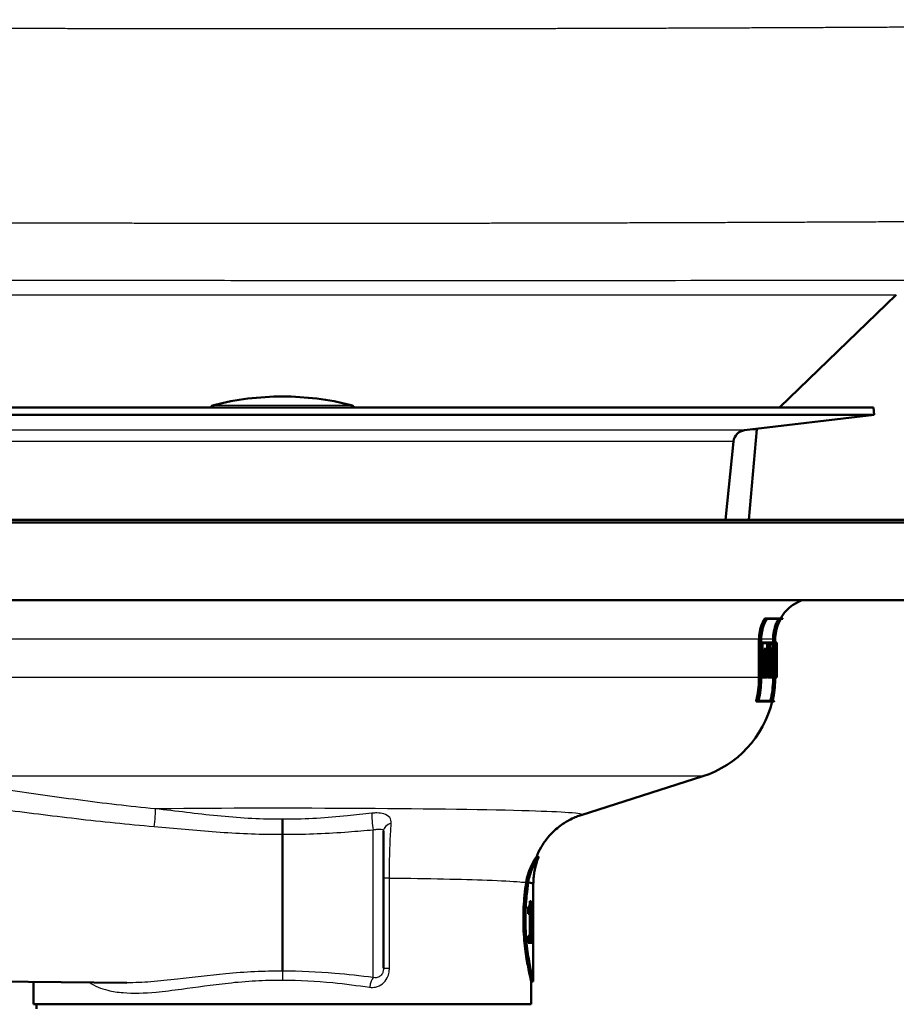
# Paper-space layout 'DF_1' of a CAD drawing. Units: millimetres. Extents: x 0 to 2100, y 0 to 4301.
# Drawn here: x 909 to 994, y 1465 to 1560 of the extents above; entities that cross this region are included whole.
import ezdxf

# ---------------------------------------------------------------- set-up
doc = ezdxf.new("R2010")
doc.units = ezdxf.units.MM
doc.header["$LTSCALE"] = 10
doc.layers.add('Visible Edges(ISO)', color=7, linetype='Continuous', lineweight=50)
doc.layers.add('Visible Tangent Edges(ISO)', color=7, linetype='Continuous', lineweight=25)

psp = doc.layouts.new('DF_1')

# ---------------------------------------------------------------- linework, layer by layer
at = {"layer": 'Visible Edges(ISO)'}
for p, q in [((993.59, 1533.235), (982.317, 1522.353)), ((991.383, 1522.353), (877.383, 1522.353)), ((991.383, 1522.353), (991.466, 1521.658)), ((991.466, 1521.658), (877.3, 1521.658)), ((978.944, 1520.161), (991.466, 1521.658)), ((979.383, 1511.521), (980.148, 1520.259)), ((979.764, 1520.259), (980.148, 1520.259)), ((980.202, 1520.311), (980.148, 1520.259)), ((977.114, 1511.521), (977.893, 1519.092)), ((997.383, 1511.271), (871.383, 1511.271)), ((889.383, 1511.521), (997.133, 1511.521)), ((997.383, 1503.771), (871.383, 1503.771)), ((981.141, 1502.027), (980.901, 1502.027)), ((982.45, 1501.969), (981.12, 1501.969)), ((981.141, 1502.027), (982.656, 1502.027)), ((982.621, 1501.969), (982.455, 1501.969)), ((980.344, 1496.33), (980.344, 1500.021)), ((980.55, 1500.021), (980.55, 1496.33)), ((980.565, 1496.33), (980.565, 1500.021)), ((981.71, 1499.709), (981.71, 1500.021)), ((981.911, 1500.021), (981.911, 1496.33)), ((981.916, 1496.33), (981.916, 1500.021)), ((980.658, 1499.709), (980.565, 1499.709)), ((980.658, 1499.029), (980.565, 1499.029)), ((980.658, 1499.709), (981.333, 1499.709)), ((980.658, 1499.709), (980.658, 1499.029)), ((980.735, 1499.029), (980.658, 1499.029)), ((980.673, 1499.086), (980.673, 1499.652)), ((981.323, 1499.652), (980.673, 1499.652)), ((980.673, 1499.086), (980.749, 1499.086)), ((980.735, 1499.029), (980.735, 1497.076)), ((980.749, 1497.019), (980.749, 1499.086)), ((981.037, 1499.086), (980.832, 1499.086)), ((980.832, 1498.285), (980.832, 1499.086)), ((981.037, 1499.086), (981.207, 1499.086)), ((981.037, 1499.086), (981.037, 1498.285)), ((981.196, 1499.029), (981.049, 1499.029)), ((981.049, 1498.342), (981.049, 1499.029)), ((981.12, 1499.086), (981.12, 1499.652)), ((981.196, 1499.029), (981.196, 1498.687)), ((981.207, 1498.745), (981.207, 1499.086)), ((981.323, 1499.652), (981.323, 1498.745)), ((981.333, 1498.687), (981.333, 1499.709)), ((981.382, 1499.709), (981.333, 1499.709)), ((981.382, 1499.029), (981.333, 1499.029)), ((981.382, 1499.709), (981.778, 1499.709)), ((981.382, 1499.709), (981.382, 1499.029)), ((981.442, 1499.029), (981.382, 1499.029)), ((981.392, 1499.086), (981.392, 1499.652)), ((981.778, 1499.652), (981.392, 1499.652)), ((981.392, 1499.086), (981.451, 1499.086)), ((981.627, 1499.125), (981.425, 1499.125)), ((981.425, 1499.086), (981.425, 1499.125)), ((981.442, 1499.029), (981.442, 1497.076)), ((981.451, 1497.019), (981.451, 1499.086)), ((981.627, 1499.125), (981.687, 1499.125)), ((981.627, 1499.125), (981.627, 1498.243)), ((981.635, 1498.301), (981.635, 1499.068)), ((981.687, 1499.068), (981.635, 1499.068)), ((981.975, 1499.709), (981.916, 1499.709)), ((981.975, 1499.029), (981.916, 1499.029)), ((981.975, 1499.709), (982.078, 1499.709)), ((981.975, 1499.709), (981.975, 1499.029)), ((981.992, 1499.029), (981.975, 1499.029)), ((981.979, 1499.086), (981.979, 1499.652)), ((982.077, 1499.652), (981.979, 1499.652)), ((981.979, 1499.086), (981.997, 1499.086)), ((982.035, 1499.086), (981.997, 1499.086)), ((982.035, 1499.086), (982.039, 1499.086)), ((982.037, 1499.029), (982.037, 1499.029)), ((982.071, 1499.086), (982.039, 1499.086)), ((982.071, 1499.086), (982.077, 1499.086)), ((982.078, 1499.029), (982.073, 1499.029)), ((982.077, 1499.652), (982.077, 1499.086)), ((982.078, 1499.029), (982.078, 1499.709)), ((982.083, 1499.709), (982.078, 1499.709)), ((982.083, 1499.029), (982.078, 1499.029)), ((982.081, 1499.029), (982.081, 1497.185)), ((982.083, 1499.709), (982.083, 1499.029)), ((981.037, 1498.285), (980.832, 1498.285)), ((980.969, 1497.819), (980.969, 1498.285)), ((981.173, 1498.285), (981.037, 1498.285)), ((981.196, 1498.687), (981.049, 1498.687)), ((981.049, 1498.342), (981.184, 1498.342)), ((981.173, 1498.285), (981.173, 1497.819)), ((981.184, 1497.762), (981.184, 1498.342)), ((981.333, 1498.687), (981.196, 1498.687)), ((981.207, 1498.745), (981.323, 1498.745)), ((981.239, 1497.076), (981.239, 1498.687)), ((981.627, 1498.243), (981.451, 1498.243)), ((981.814, 1497.999), (981.613, 1497.999)), ((981.687, 1498.243), (981.627, 1498.243)), ((981.635, 1498.301), (981.687, 1498.301)), ((982.023, 1497.949), (982.048, 1497.949)), ((980.658, 1497.076), (980.565, 1497.076)), ((980.658, 1497.076), (980.735, 1497.076)), ((980.658, 1497.076), (980.658, 1496.344)), ((980.673, 1496.401), (980.673, 1497.019)), ((980.749, 1497.019), (980.673, 1497.019)), ((981.037, 1497.819), (980.832, 1497.819)), ((980.832, 1497.019), (980.832, 1497.819)), ((981.037, 1497.019), (980.832, 1497.019)), ((980.896, 1496.401), (980.896, 1497.019)), ((981.037, 1497.819), (981.173, 1497.819)), ((981.037, 1497.819), (981.037, 1497.019)), ((981.1, 1497.019), (981.037, 1497.019)), ((981.049, 1497.076), (981.049, 1497.762)), ((981.184, 1497.762), (981.049, 1497.762)), ((981.049, 1497.076), (981.112, 1497.076)), ((981.1, 1497.019), (981.1, 1496.401)), ((981.112, 1496.344), (981.112, 1497.076)), ((981.382, 1497.076), (981.179, 1497.076)), ((981.179, 1496.344), (981.179, 1497.076)), ((981.382, 1497.076), (981.442, 1497.076)), ((981.382, 1497.076), (981.382, 1496.344)), ((981.392, 1496.401), (981.392, 1497.019)), ((981.451, 1497.019), (981.392, 1497.019)), ((981.627, 1497.832), (981.451, 1497.832)), ((981.627, 1497.019), (981.451, 1497.019)), ((981.467, 1496.401), (981.467, 1497.019)), ((981.627, 1497.832), (981.699, 1497.832)), ((981.627, 1497.832), (981.627, 1497.019)), ((981.668, 1497.019), (981.627, 1497.019)), ((981.635, 1497.076), (981.635, 1497.775)), ((981.694, 1497.775), (981.635, 1497.775)), ((981.635, 1497.076), (981.676, 1497.076)), ((981.668, 1497.019), (981.668, 1496.401)), ((981.676, 1496.344), (981.676, 1497.076)), ((981.86, 1497.019), (981.744, 1497.019)), ((981.887, 1497.019), (981.86, 1497.019)), ((981.864, 1497.076), (981.892, 1497.076)), ((981.887, 1497.019), (981.887, 1496.401)), ((981.892, 1496.344), (981.892, 1497.076)), ((981.933, 1497.076), (981.916, 1497.076)), ((981.933, 1497.076), (981.951, 1497.076)), ((981.933, 1497.076), (981.933, 1496.344)), ((981.937, 1496.401), (981.937, 1497.019)), ((981.954, 1497.019), (981.937, 1497.019)), ((982.006, 1497.019), (981.954, 1497.019)), ((982.013, 1497.465), (981.964, 1497.465)), ((982.019, 1497.892), (981.973, 1497.892)), ((982.024, 1497.019), (982.006, 1497.019)), ((982.011, 1497.076), (982.027, 1497.076)), ((982.013, 1497.465), (982.055, 1497.465)), ((982.053, 1497.408), (982.016, 1497.408)), ((982.051, 1497.892), (982.019, 1497.892)), ((982.024, 1497.019), (982.024, 1496.401)), ((982.027, 1496.344), (982.027, 1497.076)), ((982.043, 1497.076), (982.027, 1497.076)), ((982.043, 1497.076), (982.056, 1497.076)), ((982.043, 1497.076), (982.043, 1496.344)), ((982.046, 1496.401), (982.046, 1497.019)), ((982.058, 1497.019), (982.046, 1497.019)), ((982.081, 1497.019), (982.058, 1497.019)), ((982.081, 1497.076), (982.083, 1497.076)), ((982.083, 1497.019), (982.081, 1497.019)), ((982.083, 1496.344), (982.083, 1497.076)), ((982.083, 1497.019), (982.083, 1496.401)), ((980.658, 1496.344), (980.565, 1496.344)), ((981.112, 1496.344), (980.658, 1496.344)), ((980.673, 1496.401), (981.1, 1496.401)), ((981.382, 1496.344), (981.179, 1496.344)), ((981.676, 1496.344), (981.382, 1496.344)), ((981.392, 1496.401), (981.668, 1496.401)), ((981.771, 1496.344), (981.676, 1496.344)), ((981.71, 1496.33), (981.71, 1496.344)), ((981.892, 1496.344), (981.771, 1496.344)), ((981.776, 1496.401), (981.887, 1496.401)), ((981.933, 1496.344), (981.916, 1496.344)), ((982.027, 1496.344), (981.933, 1496.344)), ((981.937, 1496.401), (982.024, 1496.401)), ((982.043, 1496.344), (982.027, 1496.344)), ((982.083, 1496.344), (982.043, 1496.344)), ((982.046, 1496.401), (982.083, 1496.401)), ((980.278, 1494.027), (980.066, 1494.027)), ((981.82, 1494.027), (980.278, 1494.027)), ((980.306, 1494.084), (981.659, 1494.084)), ((981.664, 1494.084), (981.833, 1494.084)), ((963.194, 1483.067), (974.919, 1486.802)), ((934.383, 1481.21), (934.383, 1468.009)), ((944.133, 1481.506), (944.133, 1468.291)), ((959.093, 1479.021), (958.877, 1479.021)), ((958.094, 1476.566), (957.89, 1476.566)), ((958.583, 1471.706), (958.583, 1476.437)), ((958.074, 1473.554), (958.074, 1474.205)), ((958.18, 1474.262), (958.18, 1473.554)), ((958.382, 1474.75), (958.252, 1474.75)), ((958.382, 1474.75), (958.382, 1471.437)), ((958.548, 1473.856), (958.548, 1474.28)), ((958.583, 1474.789), (958.575, 1474.789)), ((958.583, 1474.789), (958.583, 1472.722)), ((958.074, 1473.554), (958.234, 1473.554)), ((958.234, 1471.437), (958.234, 1473.554)), ((958.573, 1474.124), (958.548, 1474.124)), ((958.573, 1472.722), (958.573, 1474.124)), ((958.573, 1472.722), (958.583, 1472.722)), ((958.234, 1471.437), (958.074, 1471.437)), ((958.074, 1470.74), (958.074, 1471.437)), ((958.382, 1471.437), (958.234, 1471.437)), ((958.273, 1471.437), (958.273, 1470.74)), ((958.474, 1471.437), (958.382, 1471.437)), ((958.474, 1471.437), (958.474, 1470.74)), ((958.074, 1470.74), (958.474, 1470.74)), ((958.575, 1470.594), (958.583, 1470.594)), ((958.583, 1467.021), (958.583, 1470.935)), ((887.383, 1467.181), (919.392, 1466.902)), ((910.383, 1464.821), (910.383, 1466.98)), ((958.583, 1467.021), (958.383, 1467.021)), ((958.383, 1464.821), (958.383, 1467.021)), ((958.383, 1464.821), (910.383, 1464.821)), ((910.683, 1464.398), (910.683, 1464.821))]:
    psp.add_line(p, q, dxfattribs=at)
for centre, radius, start, end in [((934.383, 1496.422), 27, 75.80144, 104.19856), ((927.883, 1522.113), 0.5, 104.19856, 151.27468), ((940.883, 1522.113), 0.5, 28.72532, 75.80144), ((979.087, 1518.969), 1.2, 96.81706, 174.1258), ((985.883, 1500.021), 4, 110.36413, 149.90753), ((985.883, 1500.021), 3.8, 148.14399, 149.1529), ((971.883, 1496.33), 10, 287.67086, 346.6806), ((971.883, 1496.33), 10.2, 346.94643, 347.27571)]:
    psp.add_arc(centre, radius, start, end, dxfattribs=at)
for centre, major_axis, ratio, start_param, end_param in [((934.383, 1508.474), (0, -152.943), 0.311881, 1.496198, 1.509), ((934.383, 1508.282), (0, -152.943), 0.311881, 1.497082, 1.510631), ((934.383, 1507.163), (0, -178.875), 0.266667, 1.518945, 1.525629), ((934.383, 1506.941), (0, -178.875), 0.266667, 1.520506, 1.52655), ((934.383, 1490.431), (0, 195.911), 0.243478, 4.750774, 4.75629), ((934.383, 1490.673), (0, 195.911), 0.243478, 4.749248, 4.755348), ((934.383, 1495.479), (0, 157.099), 0.30363, 4.722189, 4.735353), ((934.383, 1495.676), (0, 157.099), 0.30363, 4.721301, 4.733736), ((934.383, 1487.064), (0, 102.564), 0.463124, 4.817572, 4.81921), ((934.383, 1487.064), (0, 102.996), 0.463124, 4.809188, 4.81876), ((934.383, 1487.2), (0, 102.996), 0.463124, 4.808419, 4.817154), ((934.383, 1484.005), (0, 108.048), 0.44147, 4.826835, 4.840179), ((934.383, 1484.147), (0, 108.048), 0.44147, 4.826049, 4.839392), ((934.383, 1506.98), (0, -175.468), 0.271845, 1.513997, 1.516544), ((934.383, 1506.762), (0, -175.468), 0.271845, 1.515566, 1.517461), ((934.383, 1490.397), (0, 196.524), 0.242718, 4.746378, 4.748069), ((934.383, 1490.639), (0, 196.524), 0.242718, 4.744854, 4.747126), ((934.383, 1476.437), (24.2, 0), 0.026502, 0, 0.111351), ((934.383, 1471.706), (0, 42.801), 0.565407, 4.686401, 4.712389), ((934.383, 1470.935), (0, 42.856), 0.56468, 4.70442, 4.721386)]:
    psp.add_ellipse(centre, major_axis=major_axis, ratio=ratio, start_param=start_param, end_param=end_param, dxfattribs=at)
for points, knots in [([(980.344, 1500.021), (980.344, 1500.265), (980.368, 1500.532), (980.474, 1501.054), (980.556, 1501.309), (980.719, 1501.696), (980.803, 1501.864), (980.901, 1502.027)], [1.2016701, 1.2016701, 1.2016701, 1.2016701, 1.2749776, 1.2749776, 1.3482851, 1.3482851, 1.4009177, 1.4009177, 1.4009177, 1.4009177]), ([(981.141, 1502.027), (981.022, 1501.841), (980.921, 1501.646), (980.752, 1501.245), (980.674, 1501.003), (980.574, 1500.507), (980.55, 1500.253), (980.55, 1500.021)], [0.941434, 0.941434, 0.941434, 0.941434, 1.0022857, 1.0022857, 1.0719321, 1.0719321, 1.1415786, 1.1415786, 1.1415786, 1.1415786]), ([(980.565, 1500.021), (980.565, 1500.253), (980.588, 1500.507), (980.689, 1501.003), (980.767, 1501.245), (980.928, 1501.627), (981.016, 1501.801), (981.12, 1501.969)], [1.141419, 1.141419, 1.141419, 1.141419, 1.2110723, 1.2110723, 1.2807256, 1.2807256, 1.3353486, 1.3353486, 1.3353486, 1.3353486]), ([(981.71, 1500.021), (981.71, 1500.268), (981.734, 1500.537), (981.84, 1501.065), (981.921, 1501.323), (982.072, 1501.688), (982.14, 1501.83), (982.219, 1501.969)], [1.1866235, 1.1866235, 1.1866235, 1.1866235, 1.2606523, 1.2606523, 1.3346811, 1.3346811, 1.3792605, 1.3792605, 1.3792605, 1.3792605]), ([(982.45, 1501.969), (982.352, 1501.805), (982.268, 1501.636), (982.111, 1501.257), (982.034, 1501.012), (981.934, 1500.511), (981.911, 1500.255), (981.911, 1500.021)], [0.933877, 0.933877, 0.933877, 0.933877, 0.9867556, 0.9867556, 1.0570236, 1.0570236, 1.1272915, 1.1272915, 1.1272915, 1.1272915]), ([(981.916, 1500.021), (981.916, 1500.255), (981.939, 1500.511), (982.039, 1501.012), (982.115, 1501.257), (982.273, 1501.636), (982.357, 1501.805), (982.455, 1501.969)], [1.127242, 1.127242, 1.127242, 1.127242, 1.1975121, 1.1975121, 1.2677822, 1.2677822, 1.3206547, 1.3206547, 1.3206547, 1.3206547]), ([(981.66, 1499.125), (981.656, 1499.229), (981.65, 1499.325), (981.634, 1499.477), (981.624, 1499.543), (981.602, 1499.631), (981.589, 1499.652), (981.577, 1499.652)], [0.29211613, 0.29211613, 0.29211613, 0.29211613, 0.32413789, 0.32413789, 0.35666525, 0.35666525, 0.38919261, 0.38919261, 0.38919261, 0.38919261]), ([(981.687, 1498.243), (981.694, 1498.243), (981.701, 1498.254), (981.715, 1498.3), (981.721, 1498.334), (981.731, 1498.412), (981.735, 1498.461), (981.74, 1498.57), (981.742, 1498.629), (981.742, 1498.739), (981.74, 1498.798), (981.735, 1498.907), (981.731, 1498.956), (981.721, 1499.035), (981.715, 1499.069), (981.701, 1499.114), (981.694, 1499.125), (981.687, 1499.125)], [0.0667039, 0.0667039, 0.0667039, 0.0667039, 0.0834446, 0.0834446, 0.1001853, 0.1001853, 0.1167792, 0.1167792, 0.1333731, 0.1333731, 0.149967, 0.149967, 0.1665609, 0.1665609, 0.1833016, 0.1833016, 0.2000423, 0.2000423, 0.2000423, 0.2000423]), ([(981.687, 1499.068), (981.693, 1499.068), (981.699, 1499.058), (981.711, 1499.019), (981.717, 1498.989), (981.725, 1498.921), (981.729, 1498.878), (981.734, 1498.784), (981.735, 1498.732), (981.735, 1498.636), (981.734, 1498.585), (981.729, 1498.49), (981.725, 1498.447), (981.717, 1498.379), (981.711, 1498.349), (981.699, 1498.31), (981.693, 1498.301), (981.687, 1498.301)], [0.0580534, 0.0580534, 0.0580534, 0.0580534, 0.0726245, 0.0726245, 0.0871955, 0.0871955, 0.101638, 0.101638, 0.1160805, 0.1160805, 0.130523, 0.130523, 0.1449655, 0.1449655, 0.1595366, 0.1595366, 0.1741077, 0.1741077, 0.1741077, 0.1741077]), ([(981.822, 1497.971), (981.832, 1498.016), (981.84, 1498.078), (981.855, 1498.228), (981.862, 1498.331), (981.871, 1498.556), (981.873, 1498.679), (981.873, 1498.909), (981.871, 1499.031), (981.862, 1499.257), (981.855, 1499.359), (981.839, 1499.522), (981.829, 1499.593), (981.805, 1499.686), (981.791, 1499.709), (981.778, 1499.709)], [0.1783864, 0.1783864, 0.1783864, 0.1783864, 0.207829, 0.207829, 0.2422995, 0.2422995, 0.27677, 0.27677, 0.3112405, 0.3112405, 0.3457109, 0.3457109, 0.3804003, 0.3804003, 0.4150897, 0.4150897, 0.4150897, 0.4150897]), ([(981.778, 1499.652), (981.79, 1499.652), (981.803, 1499.631), (981.825, 1499.543), (981.835, 1499.477), (981.851, 1499.324), (981.857, 1499.228), (981.866, 1499.016), (981.868, 1498.902), (981.868, 1498.686), (981.866, 1498.571), (981.857, 1498.359), (981.851, 1498.263), (981.835, 1498.11), (981.825, 1498.044), (981.814, 1498), (981.814, 1498), (981.814, 1497.999)], [0.1298039, 0.1298039, 0.1298039, 0.1298039, 0.1623296, 0.1623296, 0.1948553, 0.1948553, 0.2271742, 0.2271742, 0.2594931, 0.2594931, 0.2918578, 0.2918578, 0.3242225, 0.3242225, 0.3567024, 0.3567024, 0.3570429, 0.3570429, 0.3570429, 0.3570429]), ([(981.613, 1497.999), (981.613, 1498), (981.613, 1498), (981.624, 1498.045), (981.634, 1498.111), (981.644, 1498.205), (981.646, 1498.224), (981.647, 1498.244)], [0.16195174, 0.16195174, 0.16195174, 0.16195174, 0.16233536, 0.16233536, 0.19486272, 0.19486272, 0.20235281, 0.20235281, 0.20235281, 0.20235281]), ([(980.066, 1494.027), (980.096, 1494.152), (980.124, 1494.278), (980.282, 1495.056), (980.344, 1495.721), (980.344, 1496.33)], [-0.2183939, -0.2183939, -0.2183939, -0.2183939, -0.1828326, -0.1828326, 0, 0, 0, 0]), ([(980.55, 1496.33), (980.55, 1495.709), (980.488, 1495.03), (980.33, 1494.252), (980.305, 1494.139), (980.278, 1494.027)], [0, 0, 0, 0, 0.1865024, 0.1865024, 0.2184002, 0.2184002, 0.2184002, 0.2184002]), ([(980.306, 1494.084), (980.328, 1494.177), (980.349, 1494.271), (980.502, 1495.03), (980.565, 1495.709), (980.565, 1496.33)], [-0.2130022, -0.2130022, -0.2130022, -0.2130022, -0.1865253, -0.1865253, 0, 0, 0, 0]), ([(981.453, 1494.084), (981.476, 1494.183), (981.498, 1494.282), (981.649, 1495.041), (981.71, 1495.714), (981.71, 1496.33)], [-0.2128901, -0.2128901, -0.2128901, -0.2128901, -0.1848681, -0.1848681, 0, 0, 0, 0]), ([(981.911, 1496.33), (981.911, 1495.702), (981.849, 1495.015), (981.697, 1494.256), (981.679, 1494.17), (981.659, 1494.084)], [0, 0, 0, 0, 0.1885669, 0.1885669, 0.2129136, 0.2129136, 0.2129136, 0.2129136]), ([(981.664, 1494.084), (981.684, 1494.17), (981.702, 1494.256), (981.853, 1495.015), (981.916, 1495.702), (981.916, 1496.33)], [-0.2129133, -0.2129133, -0.2129133, -0.2129133, -0.1885741, -0.1885741, 0, 0, 0, 0]), ([(958.878, 1479.021), (959.153, 1479.712), (959.498, 1480.263), (960.275, 1481.274), (960.692, 1481.646), (961.423, 1482.222), (961.732, 1482.407), (962.244, 1482.689), (962.449, 1482.782), (962.794, 1482.928), (962.935, 1482.98), (963.105, 1483.038), (963.151, 1483.053), (963.194, 1483.067)], [21.2526293, 21.2526293, 21.2526293, 21.2526293, 21.2759784, 21.2759784, 21.307655, 21.307655, 21.3423392, 21.3423392, 21.3770233, 21.3770233, 21.4117075, 21.4117075, 21.4259903, 21.4259903, 21.4259903, 21.4259903]), ([(934.383, 1482.662), (934.383, 1482.66), (934.383, 1482.659), (934.383, 1482.611), (934.383, 1482.558), (934.383, 1482.439), (934.383, 1482.374), (934.383, 1482.188), (934.383, 1482.061), (934.383, 1481.802), (934.383, 1481.671), (934.383, 1481.424), (934.383, 1481.309), (934.383, 1481.21)], [-0.0006397, -0.0006397, -0.0006397, -0.0006397, 0, 0, 0.0231324, 0.0231324, 0.0462647, 0.0462647, 0.0853299, 0.0853299, 0.1243937, 0.1243937, 0.1634568, 0.1634568, 0.1634568, 0.1634568]), ([(957.89, 1476.566), (957.934, 1476.858), (958, 1477.128), (958.167, 1477.671), (958.273, 1477.932), (958.501, 1478.422), (958.622, 1478.632), (958.769, 1478.871), (958.814, 1478.938), (958.856, 1478.998), (958.867, 1479.011), (958.875, 1479.02), (958.876, 1479.021), (958.877, 1479.021)], [-1.1721045, -1.1721045, -1.1721045, -1.1721045, -1.0631721, -1.0631721, -0.9313762, -0.9313762, -0.7731517, -0.7731517, -0.6743829, -0.6743829, -0.6241614, -0.6241614, -0.6025302, -0.6025302, -0.6025302, -0.6025302]), ([(959.092, 1479.015), (959.092, 1479.017), (959.093, 1479.018), (959.094, 1479.022), (959.093, 1479.022), (959.086, 1479.015), (959.078, 1479.006), (959.054, 1478.973), (959.036, 1478.948), (958.975, 1478.859), (958.924, 1478.779), (958.748, 1478.485), (958.602, 1478.217), (958.313, 1477.519), (958.171, 1477.076), (958.094, 1476.566)], [0.5767254, 0.5767254, 0.5767254, 0.5767254, 0.5873883, 0.5873883, 0.618173, 0.618173, 0.6624801, 0.6624801, 0.7145195, 0.7145195, 0.8067917, 0.8067917, 0.9819367, 0.9819367, 1.1726023, 1.1726023, 1.1726023, 1.1726023]), ([(958.583, 1476.438), (958.583, 1476.624), (958.591, 1476.81), (958.621, 1477.178), (958.644, 1477.36), (958.702, 1477.717), (958.739, 1477.892), (958.822, 1478.232), (958.87, 1478.397), (958.975, 1478.715), (959.031, 1478.868), (959.092, 1479.015)], [21.22754897, 21.22754897, 21.22754897, 21.22754897, 21.23272429, 21.23272429, 21.23789961, 21.23789961, 21.24307493, 21.24307493, 21.24825024, 21.24825024, 21.25342556, 21.25342556, 21.25342556, 21.25342556]), ([(958.383, 1467.021), (958.383, 1467.021), (958.344, 1467.173), (958.202, 1467.786), (958.101, 1468.247), (957.91, 1469.309), (957.808, 1469.982), (957.662, 1471.459), (957.621, 1472.264), (957.621, 1473.021), (957.621, 1473.778), (957.662, 1474.583), (957.779, 1475.765), (957.833, 1476.186), (957.89, 1476.566)], [-0.908212, -0.908212, -0.908212, -0.908212, -0.681175, -0.681175, -0.454138, -0.454138, -0.227069, -0.227069, 0, 0, 0, 0.227069, 0.227069, 0.363489, 0.363489, 0.363489, 0.363489]), ([(958.094, 1476.565), (958.037, 1476.186), (957.984, 1475.765), (957.868, 1474.583), (957.828, 1473.778), (957.828, 1473.021), (957.828, 1472.264), (957.868, 1471.459), (958.013, 1469.982), (958.114, 1469.309), (958.303, 1468.247), (958.403, 1467.786), (958.544, 1467.173), (958.583, 1467.021), (958.583, 1467.021)], [-0.363341, -0.363341, -0.363341, -0.363341, -0.227051, -0.227051, 0, 0, 0, 0.227051, 0.227051, 0.454101, 0.454101, 0.681122, 0.681122, 0.908142, 0.908142, 0.908142, 0.908142]), ([(957.89, 1476.566), (957.906, 1476.566), (957.922, 1476.566), (957.99, 1476.565), (958.042, 1476.565), (958.094, 1476.565)], [0, 0, 0, 0, 0.00485011, 0.00485011, 0.02040104, 0.02040104, 0.02040104, 0.02040104]), ([(958.094, 1476.565), (958.115, 1476.562), (958.135, 1476.559), (958.154, 1476.557), (958.271, 1476.541), (958.364, 1476.525), (958.434, 1476.509)], [20.6073922, 20.6073922, 20.6073922, 20.6073922, 20.6471438, 20.6471438, 20.6471438, 20.8853799, 20.8853799, 20.8853799, 20.8853799]), ([(958.074, 1474.205), (958.096, 1474.205), (958.116, 1474.211), (958.161, 1474.236), (958.185, 1474.259), (958.203, 1474.306)], [0, 0, 0, 0, 0.03121013, 0.03121013, 0.07120511, 0.07120511, 0.07120511, 0.07120511]), ([(958.203, 1474.306), (958.214, 1474.337), (958.223, 1474.379), (958.239, 1474.483), (958.243, 1474.533), (958.249, 1474.627), (958.251, 1474.688), (958.252, 1474.75)], [0, 0, 0, 0, 0.02109078, 0.02109078, 0.04149577, 0.04149577, 0.07369629, 0.07369629, 0.07369629, 0.07369629]), ([(958.548, 1474.28), (958.553, 1474.303), (958.557, 1474.335), (958.564, 1474.414), (958.567, 1474.462), (958.569, 1474.517)], [0, 0, 0, 0, 0.02627814, 0.02627814, 0.05317234, 0.05317234, 0.05317234, 0.05317234]), ([(958.569, 1474.517), (958.571, 1474.553), (958.572, 1474.594), (958.574, 1474.686), (958.575, 1474.736), (958.575, 1474.789)], [0, 0, 0, 0, 0.01792207, 0.01792207, 0.03513724, 0.03513724, 0.03513724, 0.03513724]), ([(958.573, 1474.124), (958.57, 1474.065), (958.567, 1474.013), (958.559, 1473.923), (958.554, 1473.886), (958.548, 1473.856)], [0, 0, 0, 0, 0.03146754, 0.03146754, 0.06484472, 0.06484472, 0.06484472, 0.06484472])]:
    psp.add_open_spline(points, degree=3, knots=knots, dxfattribs=at)
for points in [[(958.094, 1476.566), (958.42, 1476.524), (958.583, 1476.481), (958.583, 1476.438)], [(958.583, 1476.438), (958.583, 1476.438), (958.583, 1476.438), (958.583, 1476.438)]]:
    psp.add_open_spline(points, degree=3, dxfattribs=at)
at = {"layer": 'Visible Tangent Edges(ISO)'}
for p, q in [((927.761, 1522.597), (941.006, 1522.597)), ((978.944, 1520.161), (889.823, 1520.161)), ((977.893, 1519.092), (890.874, 1519.092)), ((980.344, 1500.021), (887.003, 1500.021)), ((980.565, 1500.021), (980.55, 1500.021)), ((981.71, 1500.021), (980.565, 1500.021)), ((981.916, 1500.021), (981.911, 1500.021)), ((980.344, 1496.33), (887.383, 1496.33)), ((980.565, 1496.33), (980.55, 1496.33)), ((981.71, 1496.33), (980.565, 1496.33)), ((981.916, 1496.33), (981.911, 1496.33)), ((974.919, 1486.802), (893.848, 1486.802)), ((943.142, 1467.405), (943.142, 1481.648)), ((944.703, 1476.997), (944.133, 1476.997)), ((944.703, 1468.291), (944.703, 1476.997)), ((958.583, 1476.438), (958.583, 1476.438)), ((944.133, 1468.291), (944.703, 1468.291))]:
    psp.add_line(p, q, dxfattribs=at)
for centre, major_axis, ratio, start_param, end_param in [((921.996, 1482.715), (0.093, 0.996), 0.116073, 3.87616, 5.999229), ((943.151, 1482.354), (-0.099, 0.995), 0.11024, 0.457131, 2.34905), ((945.133, 1481.506), (-1, 0), 0.776104, 4.972237, 6.283185), ((943.151, 1466.469), (0.131, 0.991), 0.348055, 0.385745, 1.616652)]:
    psp.add_ellipse(centre, major_axis=major_axis, ratio=ratio, start_param=start_param, end_param=end_param, dxfattribs=at)
for points, degree, knots in [([(773.175, 1559.747), (782.874, 1559.704), (792.57, 1559.65), (802.266, 1559.588), (821.923, 1559.451), (841.572, 1559.304), (852.414, 1559.224), (872.49, 1559.087), (892.561, 1558.982), (902.68, 1558.94), (917.851, 1558.895), (933.021, 1558.882), (938.079, 1558.882), (948.188, 1558.887), (958.297, 1558.906), (963.352, 1558.918), (978.513, 1558.966), (993.677, 1559.041), (1003.799, 1559.101), (1019.092, 1559.203), (1034.389, 1559.314), (1038.957, 1559.348), (1053.668, 1559.458), (1068.383, 1559.568), (1077.916, 1559.636), (1087.452, 1559.695), (1096.989, 1559.742)], 5, [334.259838, 334.259838, 334.259838, 334.259838, 334.259838, 334.259838, 382.753809, 382.753809, 382.753809, 432.600232, 432.600232, 432.600232, 483.28494, 483.28494, 483.28494, 508.606186, 508.606186, 508.606186, 533.931138, 533.931138, 533.931138, 584.559713, 584.559713, 584.559713, 610.507744, 610.507744, 610.507744, 658.191706, 658.191706, 658.191706, 658.191706, 658.191706, 658.191706]), ([(778.07, 1540.945), (786.552, 1540.904), (795.036, 1540.856), (803.519, 1540.801), (814.277, 1540.728), (825.035, 1540.652), (827.311, 1540.635), (834.234, 1540.586), (841.217, 1540.536), (845.988, 1540.502), (853.023, 1540.453), (860.013, 1540.408), (862.325, 1540.393), (865.812, 1540.371), (869.287, 1540.35), (870.318, 1540.344), (880.843, 1540.282), (891.369, 1540.23), (900.72, 1540.192), (914.038, 1540.152), (927.356, 1540.135), (931.323, 1540.131), (943.33, 1540.128), (955.335, 1540.143), (963.374, 1540.161), (979.734, 1540.213), (996.096, 1540.294), (1004.422, 1540.342), (1013.221, 1540.397), (1022.02, 1540.457), (1023.375, 1540.466), (1024.507, 1540.473), (1025.639, 1540.481), (1026.291, 1540.486), (1028.8, 1540.503), (1031.29, 1540.521), (1033.106, 1540.533), (1036.746, 1540.559), (1040.384, 1540.586), (1042.199, 1540.599), (1044.991, 1540.619), (1047.807, 1540.64), (1048.616, 1540.646), (1057.892, 1540.713), (1067.167, 1540.781), (1075.481, 1540.84), (1083.793, 1540.893), (1092.105, 1540.938)], 5, [0, 0, 0, 0, 0, 0, 60.068236, 60.068236, 60.068236, 76.161082, 76.161082, 76.161082, 108.865986, 108.865986, 108.865986, 125.101436, 125.101436, 125.101436, 133.424807, 133.424807, 133.424807, 199.581011, 199.581011, 199.581011, 227.642644, 227.642644, 227.642644, 284.512942, 284.512942, 284.512942, 343.395151, 343.395151, 343.395151, 346.778656, 346.778656, 346.778656, 351.404244, 351.404244, 351.404244, 364.58422, 364.58422, 364.58422, 377.764707, 377.764707, 377.764707, 384.5618, 384.5618, 384.5618, 443.424816, 443.424816, 443.424816, 443.424816, 443.424816, 443.424816]), ([(879.613, 1534.623), (884.13, 1534.622), (890.549, 1534.62), (898.231, 1534.62), (905.983, 1534.619), (915.01, 1534.619), (924.397, 1534.619), (927.731, 1534.619), (931.11, 1534.618), (934.488, 1534.618), (936.708, 1534.618), (938.927, 1534.618), (941.134, 1534.618), (950.52, 1534.618), (959.664, 1534.618), (967.653, 1534.618), (976.146, 1534.619), (983.317, 1534.62), (988.356, 1534.622), (989.937, 1534.622), (991.309, 1534.623), (992.459, 1534.623), (993.822, 1534.623), (994.875, 1534.624), (995.601, 1534.625), (996.054, 1534.626), (996.379, 1534.627), (996.572, 1534.628), (996.713, 1534.629), (996.784, 1534.629), (996.784, 1534.629)], 3, [102.132018, 102.132018, 102.132018, 102.132018, 130.213968, 130.213968, 130.213968, 158.552601, 158.552601, 158.552601, 168.618794, 168.618794, 168.618794, 175.233961, 175.233961, 175.233961, 203.368622, 203.368622, 203.368622, 233.281216, 233.281216, 233.281216, 242.667881, 242.667881, 242.667881, 253.789222, 253.789222, 253.789222, 260.736951, 260.736951, 260.736951, 265.823941, 265.823941, 265.823941, 265.823941]), ([(882.431, 1533.227), (884.555, 1533.227), (887.088, 1533.226), (889.642, 1533.225), (892.196, 1533.225), (894.767, 1533.224), (897.494, 1533.224), (900.222, 1533.224), (903.149, 1533.224), (906.592, 1533.223), (910.035, 1533.223), (914.058, 1533.223), (918.32, 1533.223), (921.481, 1533.222), (924.579, 1533.222), (927.03, 1533.222), (929.482, 1533.222), (931.356, 1533.222), (933.193, 1533.222), (935.03, 1533.222), (936.906, 1533.222), (939.368, 1533.222), (939.82, 1533.222), (940.293, 1533.222), (940.785, 1533.222), (942.976, 1533.222), (945.533, 1533.222), (948.142, 1533.222), (952.918, 1533.222), (957.442, 1533.222), (961.333, 1533.222), (965.223, 1533.222), (968.55, 1533.222), (971.62, 1533.222), (974.69, 1533.223), (977.551, 1533.223), (980.308, 1533.224), (982.156, 1533.224), (983.957, 1533.225), (985.575, 1533.226), (986.373, 1533.226), (987.127, 1533.226), (987.825, 1533.227), (989.723, 1533.227), (991.163, 1533.228), (992.128, 1533.23), (993.092, 1533.231), (993.59, 1533.234), (993.59, 1533.235)], 3, [0, 0, 0, 0, 26.159805, 26.159805, 26.159805, 52.319611, 52.319611, 52.319611, 78.479416, 78.479416, 78.479416, 104.639222, 104.639222, 104.639222, 124.041786, 124.041786, 124.041786, 143.44435, 143.44435, 143.44435, 162.846914, 162.846914, 162.846914, 166.40558, 166.40558, 166.40558, 182.249478, 182.249478, 182.249478, 211.255512, 211.255512, 211.255512, 240.261546, 240.261546, 240.261546, 269.26758, 269.26758, 269.26758, 288.694809, 288.694809, 288.694809, 298.273614, 298.273614, 298.273614, 324.325934, 324.325934, 324.325934, 350.377664, 350.377664, 350.377664, 350.377664]), ([(922.117, 1483.668), (919.63, 1483.902), (917.135, 1484.198), (913.461, 1484.684), (912.247, 1484.853), (909.855, 1485.192), (908.682, 1485.361), (906.905, 1485.607), (906.292, 1485.689), (905.127, 1485.831), (904.572, 1485.892), (903.729, 1485.952), (903.404, 1485.962), (903.079, 1485.928), (902.997, 1485.909), (902.87, 1485.832), (902.897, 1485.753), (903.117, 1485.574), (903.284, 1485.478), (903.482, 1485.378)], 3, [-3.043607, -3.043607, -3.043607, -3.043607, -2.282706, -2.282706, -1.902255, -1.902255, -1.521804, -1.521804, -1.316419, -1.316419, -1.111033, -1.111033, -0.960305, -0.960305, -0.888011, -0.888011, -0.76455, -0.76455, -0.658015, -0.658015, -0.658015, -0.658015]), ([(903.201, 1483.999), (903.39, 1484.001), (903.613, 1483.992), (904.341, 1483.947), (904.899, 1483.893), (906.07, 1483.766), (906.687, 1483.693), (908.474, 1483.476), (909.654, 1483.325), (912.06, 1483.023), (913.282, 1482.873), (916.981, 1482.44), (919.496, 1482.177), (922.004, 1481.969)], 3, [1.011252, 1.011252, 1.011252, 1.011252, 1.111033, 1.111033, 1.316419, 1.316419, 1.521804, 1.521804, 1.902255, 1.902255, 2.282706, 2.282706, 3.043607, 3.043607, 3.043607, 3.043607]), ([(963.191, 1483.067), (963.432, 1483.145), (963.026, 1483.223), (961.12, 1483.356), (959.827, 1483.413), (958.193, 1483.463), (950.654, 1483.696), (934.807, 1483.786), (922.392, 1483.671), (922.254, 1483.67), (922.117, 1483.668)], 3, [-21.42599, -21.42599, -21.42599, -21.42599, -20.290454, -20.290454, -19.362916, -19.362916, -19.362916, -15.084986, -15.084986, -15.036827, -15.036827, -15.036827, -15.036827]), ([(934.383, 1482.662), (934.27, 1482.661), (934.157, 1482.661), (934.044, 1482.661), (932.067, 1482.662), (930.091, 1482.787), (926.129, 1483.181), (924.143, 1483.449), (922.117, 1483.668)], 3, [1.177647, 1.177647, 1.177647, 1.177647, 1.212309, 1.212309, 1.212309, 1.818464, 1.818464, 2.424619, 2.424619, 2.424619, 2.424619]), ([(943.014, 1483.242), (942.226, 1483.15), (941.441, 1483.062), (938.676, 1482.787), (936.7, 1482.662), (934.723, 1482.661), (934.61, 1482.661), (934.497, 1482.661), (934.383, 1482.662)], 3, [0.3663461, 0.3663461, 0.3663461, 0.3663461, 0.6061635, 0.6061635, 1.2123269, 1.2123269, 1.2123269, 1.2470165, 1.2470165, 1.2470165, 1.2470165]), ([(944.876, 1482.256), (944.893, 1482.484), (944.842, 1482.674), (944.61, 1482.989), (944.416, 1483.105), (943.97, 1483.234), (943.743, 1483.264), (943.341, 1483.27), (943.178, 1483.262), (943.014, 1483.242)], 3, [0, 0, 0, 0, 0.0928505, 0.0928505, 0.1970068, 0.1970068, 0.2771271, 0.2771271, 0.3272023, 0.3272023, 0.3272023, 0.3272023]), ([(922.004, 1481.969), (924.002, 1481.804), (925.996, 1481.601), (930.007, 1481.303), (932.025, 1481.209), (934.045, 1481.209), (934.158, 1481.209), (934.271, 1481.21), (934.383, 1481.21)], 3, [-2.424619, -2.424619, -2.424619, -2.424619, -1.818464, -1.818464, -1.212309, -1.212309, -1.212309, -1.17852, -1.17852, -1.17852, -1.17852]), ([(944.703, 1476.997), (944.704, 1477.816), (944.717, 1478.649), (944.757, 1480.056), (944.782, 1480.669), (944.811, 1481.211), (944.831, 1481.594), (944.853, 1481.943), (944.876, 1482.256)], 3, [0, 0, 0, 0, 0.2107572, 0.2107572, 0.39018, 0.39018, 0.39018, 0.5171815, 0.5171815, 0.5171815, 0.5171815]), ([(934.383, 1481.21), (934.496, 1481.21), (934.609, 1481.209), (934.722, 1481.209), (936.742, 1481.209), (938.76, 1481.303), (941.56, 1481.511), (942.351, 1481.578), (943.142, 1481.648)], 3, [-1.2461438, -1.2461438, -1.2461438, -1.2461438, -1.2123269, -1.2123269, -1.2123269, -0.6061635, -0.6061635, -0.3663461, -0.3663461, -0.3663461, -0.3663461]), ([(943.142, 1481.648), (943.225, 1481.663), (943.307, 1481.675), (943.511, 1481.701), (943.628, 1481.71), (943.861, 1481.713), (943.966, 1481.701), (944.099, 1481.634), (944.133, 1481.583), (944.133, 1481.506)], 3, [-0.3272023, -0.3272023, -0.3272023, -0.3272023, -0.2771271, -0.2771271, -0.1970068, -0.1970068, -0.0928505, -0.0928505, 0, 0, 0, 0]), ([(944.703, 1476.997), (948.465, 1476.952), (951.754, 1476.881), (954.12, 1476.794), (955.482, 1476.743), (956.562, 1476.687), (957.525, 1476.607), (957.728, 1476.586), (957.89, 1476.566)], 3, [17.751162, 17.751162, 17.751162, 17.751162, 19.362916, 19.362916, 19.362916, 20.290454, 20.290454, 20.602221, 20.602221, 20.602221, 20.602221]), ([(934.383, 1468.009), (933.49, 1468.018), (932.596, 1468), (930.772, 1467.916), (929.844, 1467.848), (927.323, 1467.615), (925.768, 1467.418), (923.387, 1467.147), (922.532, 1467.056), (920.906, 1466.932), (920.133, 1466.895), (919.391, 1466.902)], 3, [4.832701, 4.832701, 4.832701, 4.832701, 5.100167, 5.100167, 5.38047, 5.38047, 5.874256, 5.874256, 6.161734, 6.161734, 6.439456, 6.439456, 6.439456, 6.439456]), ([(943.142, 1467.405), (941.931, 1467.547), (940.686, 1467.691), (937.786, 1467.942), (936.083, 1468.026), (934.383, 1468.009)], 3, [17.0113512, 17.0113512, 17.0113512, 17.0113512, 17.3987265, 17.3987265, 17.903717, 17.903717, 17.903717, 17.903717]), ([(934.383, 1468.009), (934.383, 1467.965), (934.383, 1467.911), (934.383, 1467.788), (934.383, 1467.719), (934.383, 1467.569), (934.383, 1467.489), (934.383, 1467.323), (934.383, 1467.237), (934.383, 1467.151)], 3, [0, 0, 0, 0, 0.25, 0.25, 0.5, 0.5, 0.75, 0.75, 1, 1, 1, 1]), ([(942.8, 1466.469), (942.986, 1466.444), (943.176, 1466.448), (943.605, 1466.534), (943.841, 1466.641), (944.228, 1466.952), (944.383, 1467.145), (944.581, 1467.54), (944.64, 1467.727), (944.694, 1468.044), (944.703, 1468.168), (944.703, 1468.291)], 3, [-0.3189626, -0.3189626, -0.3189626, -0.3189626, -0.2563464, -0.2563464, -0.1724859, -0.1724859, -0.0958255, -0.0958255, -0.036856, -0.036856, 0, 0, 0, 0]), ([(944.133, 1468.291), (944.133, 1468.222), (944.128, 1468.155), (944.101, 1467.984), (944.07, 1467.887), (943.967, 1467.685), (943.886, 1467.59), (943.684, 1467.443), (943.561, 1467.398), (943.338, 1467.374), (943.239, 1467.381), (943.142, 1467.405)], 3, [0, 0, 0, 0, 0.036856, 0.036856, 0.0958255, 0.0958255, 0.1724859, 0.1724859, 0.2563464, 0.2563464, 0.3189626, 0.3189626, 0.3189626, 0.3189626]), ([(915.747, 1466.934), (915.748, 1466.933), (915.75, 1466.932), (916.297, 1466.579), (916.901, 1466.336), (918.015, 1466.059), (918.505, 1465.985), (920.016, 1465.862), (921.083, 1465.905), (922.998, 1466.077), (923.819, 1466.179), (926.104, 1466.484), (927.597, 1466.705), (930.017, 1466.967), (930.908, 1467.044), (932.662, 1467.139), (933.523, 1467.16), (934.383, 1467.151)], 3, [-7.062487, -7.062487, -7.062487, -7.062487, -7.061687, -7.061687, -6.773434, -6.773434, -6.567587, -6.567587, -6.161734, -6.161734, -5.874256, -5.874256, -5.38047, -5.38047, -5.100167, -5.100167, -4.831828, -4.831828, -4.831828, -4.831828]), ([(934.383, 1467.151), (936.018, 1467.168), (937.656, 1467.074), (940.442, 1466.79), (941.637, 1466.629), (942.8, 1466.469)], 3, [-17.904581, -17.904581, -17.904581, -17.904581, -17.3987265, -17.3987265, -17.0113512, -17.0113512, -17.0113512, -17.0113512])]:
    psp.add_open_spline(points, degree=degree, knots=knots, dxfattribs=at)

doc.saveas('drawing.dxf')
